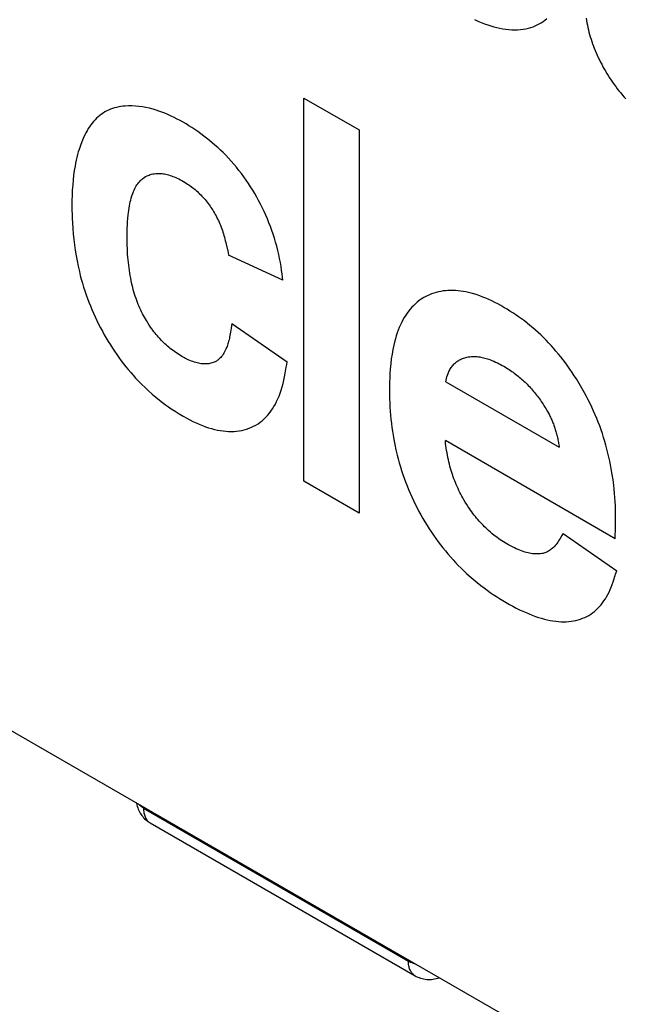
# Model space of a CAD drawing. Units: millimetres. Extents: x -27.1 to 29.4, y -30.6 to 34.7.
# Drawn here: x -7.7 to -3, y -23.5 to -15.8 of the extents above; entities that cross this region are included whole.
import ezdxf

# ---------------------------------------------------------------- set-up
doc = ezdxf.new("R2010")
doc.units = ezdxf.units.MM
doc.header["$LTSCALE"] = 16.335
doc.layers.get('0').update_dxf_attribs({"linetype": 'CONTINUOUS'})
doc.layers.add('IMPORT_IGES', color=7, linetype='CONTINUOUS')
doc.layers.add('RACCORDO', color=7, linetype='CONTINUOUS')

msp = doc.modelspace()

# ---------------------------------------------------------------- linework, layer by layer
at = {"color": 7, "linetype": 'CONTINUOUS'}
for p, q in [((3.773, -28.0365), (-24.3698, -11.7871)), ((-6.7182, -22.0719), (-4.6533, -23.2641))]:
    msp.add_line(p, q, dxfattribs=at)
at = {"color": 250, "linetype": 'CONTINUOUS'}
for p, q in [((-6.7698, -21.9492), (-6.7698, -21.9576)), ((-6.7698, -21.9576), (-4.7053, -23.1496)), ((-4.7053, -23.1496), (-4.7053, -23.1412))]:
    msp.add_line(p, q, dxfattribs=at)
at = {"color": 7, "linetype": 'CONTINUOUS'}
for points in [[(-6.8248, -21.9174), (-6.8245, -21.9193), (-6.822, -21.9309), (-6.819, -21.9423), (-6.8155, -21.9535), (-6.8114, -21.9644), (-6.8067, -21.975), (-6.8016, -21.9853), (-6.796, -21.9953), (-6.7898, -22.0049), (-6.7833, -22.0141), (-6.7763, -22.023), (-6.7688, -22.0315), (-6.761, -22.0395), (-6.7527, -22.0471), (-6.7442, -22.0543), (-6.7352, -22.061), (-6.726, -22.0672), (-6.7182, -22.0719)], [(-4.6534, -23.2641), (-4.6437, -23.2694), (-4.6329, -23.2745), (-4.6218, -23.2791), (-4.6104, -23.2831), (-4.5988, -23.2864), (-4.587, -23.2891), (-4.5751, -23.2911), (-4.563, -23.2925), (-4.5508, -23.2932), (-4.5385, -23.2933), (-4.5261, -23.2927), (-4.5138, -23.2913), (-4.5015, -23.2893), (-4.4892, -23.2866), (-4.477, -23.2833), (-4.4658, -23.2795)]]:
    msp.add_lwpolyline(points, dxfattribs=at)
at = {"color": 250, "linetype": 'CONTINUOUS'}
for points in [[(-6.7698, -21.9576), (-6.7777, -21.9527), (-6.7851, -21.9476), (-6.792, -21.9423), (-6.7983, -21.9368), (-6.8041, -21.931), (-6.8071, -21.9276)], [(-6.7698, -21.9576), (-6.7696, -21.9671), (-6.769, -21.9763), (-6.768, -21.9853), (-6.7667, -21.994), (-6.7649, -22.0023), (-6.7628, -22.0104), (-6.7603, -22.0181), (-6.7574, -22.0254), (-6.7542, -22.0324), (-6.7506, -22.039), (-6.7467, -22.0452), (-6.7424, -22.0509), (-6.7378, -22.0562), (-6.7329, -22.0611), (-6.7277, -22.0655), (-6.7221, -22.0695), (-6.7182, -22.0719)], [(-4.7053, -23.1496), (-4.6969, -23.1541), (-4.6881, -23.1584), (-4.6789, -23.1624), (-4.6693, -23.1661), (-4.6594, -23.1694), (-4.6534, -23.1711)], [(-4.6534, -23.2641), (-4.6573, -23.2617), (-4.6629, -23.2577), (-4.6681, -23.2533), (-4.6731, -23.2484), (-4.6777, -23.243), (-4.682, -23.2373), (-4.686, -23.2311), (-4.6896, -23.2245), (-4.6929, -23.2175), (-4.6957, -23.2102), (-4.6983, -23.2024), (-4.7004, -23.1944), (-4.7022, -23.186), (-4.7035, -23.1773), (-4.7045, -23.1683), (-4.7051, -23.1591), (-4.7053, -23.1496)]]:
    msp.add_lwpolyline(points, dxfattribs=at)
at = {"layer": 'IMPORT_IGES', "color": 7, "linetype": 'CONTINUOUS'}
for p, q in [((-5.5198, -16.4186), (-5.0893, -16.6671)), ((-5.5198, -19.4069), (-5.5198, -16.4186)), ((-5.0893, -16.6671), (-5.0893, -19.6554)), ((-6.8973, -17.5465), (-6.8979, -17.5)), ((-6.1262, -17.5578), (-6.1114, -17.6242)), ((-6.1114, -17.6242), (-6.1068, -17.6442)), ((-5.6834, -17.8397), (-6.1068, -17.6442)), ((-3.961, -18.0513), (-3.9859, -18.0377)), ((-6.0812, -18.177), (-5.6501, -18.4756)), ((-4.4149, -18.6319), (-3.5297, -19.143)), ((-3.6348, -18.8403), (-3.6213, -18.8633)), ((-6.4597, -18.9008), (-6.4335, -18.9151)), ((-3.0931, -19.8555), (-4.4174, -19.0908)), ((-5.0893, -19.6554), (-5.5198, -19.4069)), ((-3.5004, -19.8152), (-3.0803, -20.1073)), ((-3.9445, -20.353), (-3.9172, -20.3684))]:
    msp.add_line(p, q, dxfattribs=at)
for points in [[(-4.1913, -15.8064), (-4.1646, -15.8183), (-4.1379, -15.8294), (-4.1114, -15.8396), (-4.0873, -15.8482), (-4.0633, -15.856), (-4.0395, -15.863), (-4.0159, -15.8693), (-3.9924, -15.8746), (-3.9692, -15.8791), (-3.9462, -15.8826), (-3.9235, -15.8851), (-3.9002, -15.8867), (-3.8773, -15.8872), (-3.8547, -15.8866), (-3.8325, -15.8849), (-3.8108, -15.8822), (-3.7895, -15.8783), (-3.7686, -15.8734), (-3.7512, -15.8683), (-3.7341, -15.8625), (-3.7174, -15.8558), (-3.7012, -15.8483), (-3.6854, -15.84), (-3.67, -15.831), (-3.6552, -15.8211), (-3.6409, -15.8104), (-3.627, -15.7988)], [(-3.3201, -15.7966), (-3.3173, -15.8145), (-3.3142, -15.8325), (-3.3107, -15.8506), (-3.3068, -15.8688), (-3.3026, -15.8868), (-3.298, -15.9048), (-3.2931, -15.9229), (-3.2878, -15.9411), (-3.2822, -15.959), (-3.2762, -15.977), (-3.27, -15.9949), (-3.2634, -16.0129), (-3.2565, -16.0309), (-3.2493, -16.0488), (-3.2417, -16.0667), (-3.2339, -16.0845), (-3.2256, -16.1024), (-3.217, -16.1203), (-3.2082, -16.1381), (-3.199, -16.1558), (-3.1863, -16.1795), (-3.1731, -16.203), (-3.1595, -16.2262), (-3.1486, -16.244), (-3.1374, -16.2616), (-3.126, -16.279), (-3.1143, -16.2961), (-3.1021, -16.3132), (-3.0898, -16.3299), (-3.0771, -16.3465), (-3.0643, -16.3627), (-3.051, -16.379), (-3.0376, -16.3951), (-3.0239, -16.4107), (-3.01, -16.426)], [(-6.4619, -16.6074), (-6.4854, -16.5948), (-6.5089, -16.5825), (-6.5323, -16.5704), (-6.5557, -16.5589), (-6.5791, -16.5481), (-6.6026, -16.538), (-6.626, -16.5288), (-6.6493, -16.5204), (-6.6724, -16.5128), (-6.6955, -16.5061), (-6.7236, -16.4988), (-6.7515, -16.4927), (-6.7791, -16.4878), (-6.8064, -16.4841), (-6.8336, -16.4816), (-6.8604, -16.4802), (-6.8868, -16.4802), (-6.9127, -16.4813), (-6.9299, -16.4829), (-6.9469, -16.485), (-6.9635, -16.4878), (-6.9799, -16.4914), (-6.9959, -16.4956), (-7.0115, -16.5006), (-7.0268, -16.5062), (-7.0417, -16.5126), (-7.0562, -16.5195), (-7.0705, -16.5273), (-7.0844, -16.5357), (-7.0979, -16.5449), (-7.1108, -16.5548), (-7.1234, -16.5653), (-7.1355, -16.5765), (-7.1473, -16.5883), (-7.1587, -16.6006), (-7.1697, -16.6135), (-7.1806, -16.6276), (-7.1909, -16.6422), (-7.2008, -16.6575), (-7.2103, -16.6734), (-7.2193, -16.6898), (-7.2279, -16.7068), (-7.2401, -16.7334), (-7.2515, -16.761), (-7.262, -16.7896), (-7.2717, -16.8189), (-7.278, -16.8394), (-7.284, -16.8603), (-7.2895, -16.8815), (-7.2946, -16.9037), (-7.2993, -16.9263), (-7.3036, -16.9493), (-7.3094, -16.9846), (-7.3144, -17.0206), (-7.3187, -17.0582), (-7.3221, -17.0965), (-7.3249, -17.1365), (-7.3268, -17.1771), (-7.3278, -17.2186), (-7.3283, -17.2614)], [(-5.6834, -17.8397), (-5.6863, -17.8146), (-5.6895, -17.7893), (-5.6932, -17.7639), (-5.698, -17.733), (-5.7035, -17.7018), (-5.7096, -17.6704), (-5.7163, -17.6389), (-5.7237, -17.6072), (-5.7318, -17.5753), (-5.7406, -17.5434), (-5.7501, -17.5113), (-5.7596, -17.4815), (-5.7698, -17.4516), (-5.7806, -17.4217), (-5.792, -17.3918), (-5.8042, -17.362), (-5.8169, -17.3324), (-5.8303, -17.3028), (-5.8443, -17.2735), (-5.8581, -17.2458), (-5.8725, -17.2184), (-5.8875, -17.1913), (-5.9029, -17.1644), (-5.9189, -17.1378), (-5.9353, -17.1116), (-5.9522, -17.0856), (-5.9696, -17.0601), (-5.9881, -17.0339), (-6.0071, -17.0082), (-6.0265, -16.9829), (-6.0463, -16.9583), (-6.0664, -16.9341), (-6.087, -16.9106), (-6.1078, -16.8877), (-6.1289, -16.8655), (-6.1496, -16.8447), (-6.1706, -16.8244), (-6.1917, -16.8048), (-6.213, -16.7858), (-6.2345, -16.7673), (-6.2562, -16.7494), (-6.2779, -16.732), (-6.2997, -16.715), (-6.3228, -16.6977), (-6.3459, -16.6809), (-6.369, -16.6648), (-6.3922, -16.6493), (-6.4155, -16.6345), (-6.4387, -16.6205), (-6.4619, -16.6074)], [(-6.8979, -17.5), (-6.8973, -17.455), (-6.8968, -17.4327), (-6.896, -17.4105), (-6.8945, -17.3836), (-6.8924, -17.3571), (-6.8899, -17.3309), (-6.8877, -17.3129), (-6.8853, -17.2951), (-6.8826, -17.2776), (-6.8796, -17.2603), (-6.8765, -17.2447), (-6.8731, -17.2294), (-6.8694, -17.2143), (-6.8653, -17.1995), (-6.8599, -17.1817), (-6.854, -17.1644), (-6.8475, -17.1476), (-6.8428, -17.1364), (-6.8378, -17.1255), (-6.8324, -17.115), (-6.8267, -17.1048), (-6.8211, -17.0958), (-6.8151, -17.0872), (-6.8088, -17.079), (-6.8021, -17.0712), (-6.7955, -17.0642), (-6.7886, -17.0575), (-6.7814, -17.0513), (-6.774, -17.0455), (-6.7639, -17.0384), (-6.7534, -17.032), (-6.7425, -17.0263), (-6.7345, -17.0225), (-6.7262, -17.0191), (-6.7178, -17.0161), (-6.7091, -17.0135), (-6.6976, -17.0107), (-6.6858, -17.0087), (-6.6736, -17.0073), (-6.6611, -17.0067), (-6.6483, -17.0067), (-6.6353, -17.0073), (-6.6254, -17.0082), (-6.6154, -17.0094), (-6.6054, -17.011), (-6.5952, -17.013), (-6.5847, -17.0156), (-6.574, -17.0186), (-6.5633, -17.022), (-6.5525, -17.0256), (-6.5412, -17.0298), (-6.5299, -17.0342), (-6.5186, -17.039), (-6.5072, -17.0442), (-6.495, -17.0501), (-6.4829, -17.0564), (-6.4707, -17.063), (-6.4586, -17.0697)], [(-6.4586, -17.0697), (-6.4375, -17.0828), (-6.427, -17.0896), (-6.4164, -17.0965), (-6.4059, -17.1037), (-6.3955, -17.1112), (-6.3862, -17.1182), (-6.3771, -17.1254), (-6.3679, -17.1329), (-6.3589, -17.1408), (-6.3499, -17.1489), (-6.341, -17.1572), (-6.3323, -17.1657), (-6.3237, -17.1744), (-6.3151, -17.1833), (-6.3067, -17.1925), (-6.2984, -17.2018), (-6.2903, -17.2114), (-6.2823, -17.221), (-6.2744, -17.2308), (-6.2667, -17.2408), (-6.2592, -17.2509), (-6.2517, -17.2612), (-6.2445, -17.2717), (-6.2374, -17.2824), (-6.2304, -17.2933), (-6.2236, -17.3043), (-6.2171, -17.3154), (-6.2107, -17.3267), (-6.2045, -17.338), (-6.1983, -17.3501), (-6.1922, -17.3622), (-6.1864, -17.3744), (-6.1808, -17.3867), (-6.1755, -17.399), (-6.1704, -17.4114), (-6.1651, -17.4246), (-6.1602, -17.4379), (-6.1555, -17.4512), (-6.151, -17.4645), (-6.1469, -17.4778), (-6.1429, -17.491), (-6.1392, -17.5045), (-6.1357, -17.5178), (-6.1324, -17.5312), (-6.1293, -17.5445), (-6.1262, -17.5578)], [(-7.3283, -17.2614), (-7.3278, -17.294), (-7.3271, -17.3267), (-7.3262, -17.3595), (-7.3247, -17.3926), (-7.3221, -17.4355), (-7.3184, -17.4788), (-7.3139, -17.5225), (-7.3087, -17.5643), (-7.3027, -17.6063), (-7.2957, -17.6487), (-7.2881, -17.6896), (-7.2796, -17.7308), (-7.2701, -17.7722), (-7.2626, -17.8024), (-7.2546, -17.8326), (-7.246, -17.863), (-7.2368, -17.8934), (-7.2272, -17.9229), (-7.2172, -17.9525), (-7.2065, -17.982), (-7.1954, -18.0116), (-7.184, -18.0404), (-7.1722, -18.0691), (-7.1598, -18.0977), (-7.1469, -18.1262), (-7.1336, -18.1543), (-7.1198, -18.1823), (-7.1056, -18.2101), (-7.0908, -18.2377), (-7.0758, -18.2647), (-7.0604, -18.2914), (-7.0445, -18.3179), (-7.0282, -18.3441), (-7.012, -18.3694), (-6.9953, -18.3943), (-6.9784, -18.419), (-6.9611, -18.4433), (-6.9435, -18.4673), (-6.9256, -18.4909), (-6.9074, -18.5141), (-6.8888, -18.5369), (-6.8699, -18.5592), (-6.8508, -18.5812), (-6.8313, -18.6026), (-6.8116, -18.6235), (-6.7848, -18.651), (-6.7577, -18.6775), (-6.7302, -18.7031), (-6.7018, -18.7284), (-6.6731, -18.7527), (-6.6443, -18.776), (-6.6216, -18.7935), (-6.5989, -18.8103), (-6.5761, -18.8264), (-6.5533, -18.842), (-6.5226, -18.8619), (-6.492, -18.8811), (-6.4597, -18.9008)], [(-6.4703, -18.4343), (-6.4823, -18.427), (-6.4942, -18.4197), (-6.5061, -18.4121), (-6.518, -18.4042), (-6.5291, -18.3964), (-6.5401, -18.3883), (-6.5512, -18.3798), (-6.5621, -18.3711), (-6.5727, -18.3624), (-6.5833, -18.3535), (-6.5937, -18.3443), (-6.6041, -18.3348), (-6.6173, -18.3221), (-6.6303, -18.309), (-6.6432, -18.2954), (-6.6525, -18.2851), (-6.6617, -18.2745), (-6.6708, -18.2638), (-6.6797, -18.2527), (-6.6886, -18.2413), (-6.6973, -18.2296), (-6.7058, -18.2178), (-6.7143, -18.2058), (-6.7256, -18.189), (-6.7367, -18.1721), (-6.7475, -18.1548), (-6.7553, -18.1416), (-6.763, -18.1283), (-6.7704, -18.1149), (-6.7775, -18.1013), (-6.7847, -18.0871), (-6.7916, -18.0729), (-6.7982, -18.0585), (-6.8045, -18.0441), (-6.811, -18.0286), (-6.8171, -18.013), (-6.823, -17.9975), (-6.8285, -17.9819), (-6.8342, -17.965), (-6.8396, -17.9482), (-6.8446, -17.9315), (-6.8493, -17.9147), (-6.854, -17.8966), (-6.8583, -17.8786), (-6.8623, -17.8606), (-6.8661, -17.8428), (-6.87, -17.8229), (-6.8736, -17.8032), (-6.877, -17.7835), (-6.88, -17.764), (-6.8829, -17.743), (-6.8855, -17.7222), (-6.8878, -17.7015), (-6.8898, -17.681), (-6.8918, -17.6589), (-6.8935, -17.6369), (-6.8949, -17.6151), (-6.896, -17.5934), (-6.8968, -17.5699), (-6.8973, -17.5465)], [(-3.9859, -18.0377), (-4.0094, -18.0251), (-4.0328, -18.0129), (-4.0562, -18.0012), (-4.0794, -17.9902), (-4.1025, -17.9801), (-4.1255, -17.9706), (-4.1484, -17.962), (-4.1778, -17.952), (-4.207, -17.9434), (-4.2359, -17.936), (-4.2569, -17.9314), (-4.2777, -17.9274), (-4.2984, -17.9243), (-4.3188, -17.9219), (-4.3389, -17.9203), (-4.3587, -17.9194), (-4.3783, -17.9193), (-4.3976, -17.92), (-4.4167, -17.9214), (-4.4354, -17.9235), (-4.4539, -17.9264), (-4.472, -17.9302), (-4.4898, -17.9349), (-4.5073, -17.9404), (-4.5244, -17.9466), (-4.5412, -17.9535), (-4.5634, -17.9639), (-4.5849, -17.9755), (-4.6057, -17.9884), (-4.6211, -17.9991), (-4.636, -18.0105), (-4.6505, -18.0228), (-4.6644, -18.0358), (-4.6778, -18.0496), (-4.6907, -18.0643), (-4.7031, -18.0796), (-4.7149, -18.0957), (-4.7264, -18.1126), (-4.7374, -18.1303), (-4.7479, -18.1485), (-4.7577, -18.1674), (-4.7673, -18.1874), (-4.7763, -18.2079), (-4.7847, -18.2291), (-4.7926, -18.2509), (-4.8001, -18.274), (-4.807, -18.2977), (-4.8134, -18.3219), (-4.8193, -18.3466), (-4.8266, -18.3813), (-4.833, -18.4167), (-4.8385, -18.4528), (-4.8433, -18.4914), (-4.8471, -18.5308), (-4.8499, -18.5708), (-4.8513, -18.6027), (-4.8523, -18.6349), (-4.853, -18.6674), (-4.8534, -18.6999)], [(-3.0904, -19.6979), (-3.0909, -19.6653), (-3.0915, -19.6327), (-3.0925, -19.5999), (-3.094, -19.5668), (-3.096, -19.5348), (-3.0986, -19.5026), (-3.1017, -19.4701), (-3.1054, -19.4374), (-3.1107, -19.3958), (-3.1169, -19.3539), (-3.124, -19.3117), (-3.1298, -19.2808), (-3.1361, -19.2498), (-3.1429, -19.2186), (-3.1502, -19.1873), (-3.1578, -19.1571), (-3.166, -19.1268), (-3.1747, -19.0964), (-3.184, -19.066), (-3.1937, -19.0362), (-3.2039, -19.0064), (-3.2146, -18.9766), (-3.2259, -18.9468), (-3.2375, -18.9177), (-3.2496, -18.8886), (-3.2623, -18.8597), (-3.2755, -18.8308), (-3.2891, -18.8023), (-3.3033, -18.7739), (-3.3179, -18.7457), (-3.333, -18.7177), (-3.3534, -18.6814), (-3.3744, -18.6455), (-3.3962, -18.6101), (-3.4126, -18.5844), (-3.4294, -18.5591), (-3.4465, -18.534), (-3.464, -18.5093), (-3.4816, -18.4852), (-3.4996, -18.4615), (-3.5179, -18.4382), (-3.5364, -18.4152), (-3.5551, -18.3927), (-3.5741, -18.3707), (-3.5933, -18.3491), (-3.6128, -18.328), (-3.6328, -18.307), (-3.6531, -18.2866), (-3.6736, -18.2667), (-3.6943, -18.2475), (-3.7154, -18.2285), (-3.7367, -18.2101), (-3.7581, -18.1923), (-3.7796, -18.1749), (-3.8017, -18.1577), (-3.8239, -18.141), (-3.8462, -18.125), (-3.8685, -18.1096), (-3.8912, -18.0946), (-3.914, -18.0801), (-3.9368, -18.0661), (-3.961, -18.0513)], [(-6.0812, -18.177), (-6.0844, -18.1954), (-6.0874, -18.214), (-6.0921, -18.2455)], [(-6.0921, -18.2455), (-6.0941, -18.2584), (-6.0962, -18.271), (-6.0986, -18.2835), (-6.101, -18.2946), (-6.1036, -18.3056), (-6.1065, -18.3163), (-6.1095, -18.3269), (-6.1125, -18.3369), (-6.1156, -18.3466), (-6.1189, -18.3562), (-6.1225, -18.3656), (-6.1273, -18.3769), (-6.1324, -18.3878), (-6.1379, -18.3983), (-6.1434, -18.4079), (-6.1491, -18.4172), (-6.1553, -18.426), (-6.1615, -18.4339), (-6.168, -18.4415), (-6.1748, -18.4487), (-6.1797, -18.4536), (-6.1848, -18.4582), (-6.19, -18.4625), (-6.1955, -18.4665), (-6.2011, -18.47), (-6.2068, -18.4732), (-6.2127, -18.4762), (-6.2188, -18.4789), (-6.2271, -18.4823), (-6.2356, -18.4853), (-6.2443, -18.4878), (-6.2531, -18.4897), (-6.262, -18.4911), (-6.2711, -18.4921), (-6.2808, -18.4927), (-6.2905, -18.4929), (-6.3005, -18.4926), (-6.3104, -18.492), (-6.3205, -18.4909), (-6.3308, -18.4894), (-6.3411, -18.4874), (-6.3516, -18.485), (-6.3622, -18.4821), (-6.3737, -18.4785), (-6.3853, -18.4745), (-6.3969, -18.4701), (-6.4088, -18.4653), (-6.4207, -18.4602), (-6.4326, -18.4546), (-6.442, -18.4498), (-6.4514, -18.4447), (-6.4609, -18.4396), (-6.4703, -18.4343)], [(-5.6578, -18.5172), (-5.6542, -18.4963), (-5.6501, -18.4756)], [(-4.4149, -18.6319), (-4.4121, -18.6189), (-4.409, -18.6062), (-4.4053, -18.5932), (-4.4012, -18.5805), (-4.3967, -18.5683), (-4.3933, -18.5597), (-4.3896, -18.5514), (-4.3856, -18.5434), (-4.3814, -18.5357), (-4.3768, -18.5282), (-4.3721, -18.521), (-4.3671, -18.5141), (-4.3619, -18.5075), (-4.3566, -18.5011), (-4.3512, -18.495), (-4.3455, -18.4891), (-4.3396, -18.4837), (-4.3334, -18.4785), (-4.3269, -18.4738), (-4.3203, -18.4693), (-4.3134, -18.4651), (-4.3061, -18.4609), (-4.2985, -18.457), (-4.2909, -18.4534), (-4.283, -18.4501), (-4.275, -18.4472), (-4.2669, -18.4445), (-4.2586, -18.4423), (-4.2502, -18.4403), (-4.2386, -18.438), (-4.2268, -18.4363), (-4.2147, -18.4352), (-4.2058, -18.4346), (-4.1968, -18.4344), (-4.1877, -18.4345), (-4.1785, -18.4349), (-4.1689, -18.4357), (-4.1593, -18.4368), (-4.1495, -18.4383), (-4.1397, -18.44), (-4.1296, -18.442), (-4.1193, -18.4443), (-4.1091, -18.4469), (-4.0987, -18.4498), (-4.0881, -18.4531), (-4.0773, -18.4567), (-4.0665, -18.4607), (-4.0557, -18.4649), (-4.0407, -18.4712), (-4.0257, -18.4779), (-4.0107, -18.4851), (-3.9987, -18.4913), (-3.9867, -18.4977), (-3.9746, -18.5042), (-3.9626, -18.5108)], [(-6.4335, -18.9151), (-6.4089, -18.9282), (-6.3843, -18.9407), (-6.3596, -18.9526), (-6.3349, -18.9636), (-6.3103, -18.9736), (-6.2865, -18.9825), (-6.2628, -18.9904), (-6.2393, -18.9974), (-6.2164, -19.0033), (-6.1938, -19.0084), (-6.1713, -19.0125), (-6.1495, -19.0156), (-6.1279, -19.0178), (-6.1066, -19.019), (-6.0854, -19.0194), (-6.0646, -19.0188), (-6.0441, -19.0171), (-6.024, -19.0144), (-6.0044, -19.0107), (-5.9851, -19.006), (-5.9661, -19.0005), (-5.9476, -18.9942), (-5.9296, -18.9869), (-5.9117, -18.9785), (-5.8943, -18.9691), (-5.8775, -18.9587), (-5.8614, -18.9475), (-5.8459, -18.9355), (-5.8309, -18.9225), (-5.8165, -18.9087), (-5.8028, -18.8939), (-5.7896, -18.8783), (-5.7769, -18.8614), (-5.7648, -18.8438), (-5.7534, -18.8253), (-5.7425, -18.806), (-5.7322, -18.786), (-5.7226, -18.7653), (-5.7133, -18.7431), (-5.7047, -18.7203), (-5.6968, -18.6968), (-5.6892, -18.6719), (-5.6823, -18.6464), (-5.6762, -18.6203), (-5.6708, -18.5933), (-5.6659, -18.5659), (-5.6578, -18.5172)], [(-3.9626, -18.5108), (-3.9413, -18.5238), (-3.9306, -18.5305), (-3.92, -18.5372), (-3.9093, -18.5442), (-3.8995, -18.5509), (-3.8897, -18.5577), (-3.8799, -18.5648), (-3.8702, -18.5721), (-3.8605, -18.5796), (-3.8511, -18.587), (-3.8418, -18.5947), (-3.8325, -18.6025), (-3.8233, -18.6106), (-3.8141, -18.6187), (-3.8053, -18.6267), (-3.7966, -18.6349), (-3.7879, -18.6432), (-3.7793, -18.6517), (-3.7708, -18.6604), (-3.7624, -18.6692), (-3.7541, -18.6783), (-3.7459, -18.6875), (-3.7378, -18.6969), (-3.7297, -18.7064), (-3.7218, -18.7159), (-3.7139, -18.7255), (-3.7061, -18.7353), (-3.6985, -18.7452), (-3.6909, -18.7552), (-3.6836, -18.7651), (-3.6765, -18.7752), (-3.6694, -18.7854), (-3.6625, -18.7957), (-3.6558, -18.8062), (-3.6487, -18.8175), (-3.6417, -18.8288), (-3.6348, -18.8403)], [(-4.8534, -18.6999), (-4.853, -18.7319), (-4.8523, -18.764), (-4.8513, -18.7962), (-4.8499, -18.8287), (-4.8478, -18.8602), (-4.8452, -18.892), (-4.8421, -18.9241), (-4.8384, -18.9564), (-4.8345, -18.9872), (-4.8301, -19.0182), (-4.8252, -19.0494), (-4.8197, -19.0808), (-4.8118, -19.1216), (-4.8028, -19.1626), (-4.793, -19.2039), (-4.7852, -19.234), (-4.7769, -19.2641), (-4.768, -19.2943), (-4.7586, -19.3246), (-4.7488, -19.354), (-4.7384, -19.3834), (-4.7275, -19.4128), (-4.7161, -19.4422), (-4.7044, -19.4713), (-4.6921, -19.5002), (-4.6794, -19.5291), (-4.666, -19.5578), (-4.6522, -19.5863), (-4.6379, -19.6145), (-4.6231, -19.6426), (-4.6078, -19.6705), (-4.5923, -19.6977), (-4.5764, -19.7247), (-4.56, -19.7515), (-4.5433, -19.7779), (-4.5262, -19.8038), (-4.5088, -19.8294), (-4.491, -19.8546), (-4.4729, -19.8795), (-4.4546, -19.9039), (-4.4359, -19.9278), (-4.417, -19.9514), (-4.3978, -19.9745), (-4.3779, -19.9977), (-4.3577, -20.0203), (-4.3373, -20.0424), (-4.3166, -20.0639), (-4.2954, -20.0853), (-4.274, -20.1061), (-4.2524, -20.1264), (-4.2306, -20.1461), (-4.2005, -20.1722), (-4.1702, -20.1974), (-4.1397, -20.2216), (-4.1159, -20.2398), (-4.0921, -20.2574), (-4.0682, -20.2744), (-4.0442, -20.2907), (-4.0193, -20.307), (-3.9944, -20.3226), (-3.9695, -20.3379), (-3.9445, -20.353)], [(-3.6213, -18.8633), (-3.6134, -18.8777), (-3.6095, -18.885), (-3.6057, -18.8922), (-3.602, -18.8995), (-3.5985, -18.9068), (-3.5951, -18.9141), (-3.5918, -18.9214), (-3.5886, -18.9288), (-3.5855, -18.9362), (-3.5821, -18.9444), (-3.5788, -18.9527), (-3.5757, -18.961), (-3.5726, -18.9692), (-3.5696, -18.9775), (-3.5667, -18.986), (-3.5638, -18.9946), (-3.5611, -19.0031), (-3.5584, -19.0116), (-3.5559, -19.0201), (-3.5533, -19.0293), (-3.5508, -19.0384), (-3.5485, -19.0475), (-3.5463, -19.0566), (-3.5441, -19.0657), (-3.5419, -19.0754), (-3.5399, -19.0852), (-3.5379, -19.0948), (-3.536, -19.1045), (-3.5343, -19.1141), (-3.5327, -19.1238), (-3.5311, -19.1334), (-3.5297, -19.143)], [(-3.9394, -19.8956), (-3.952, -19.888), (-3.9645, -19.8802), (-3.9771, -19.8722), (-3.9896, -19.864), (-4.0014, -19.8559), (-4.0132, -19.8474), (-4.025, -19.8387), (-4.0367, -19.8296), (-4.0518, -19.8175), (-4.0668, -19.8049), (-4.0817, -19.7918), (-4.0923, -19.7821), (-4.1029, -19.7721), (-4.1133, -19.7619), (-4.1237, -19.7514), (-4.134, -19.7406), (-4.1441, -19.7296), (-4.1542, -19.7183), (-4.1641, -19.7068), (-4.174, -19.695), (-4.1837, -19.6831), (-4.1933, -19.6709), (-4.2028, -19.6586), (-4.212, -19.6461), (-4.2211, -19.6334), (-4.2299, -19.6205), (-4.2387, -19.6075), (-4.2505, -19.5892), (-4.262, -19.5706), (-4.2732, -19.5518), (-4.2813, -19.5376), (-4.2892, -19.5233), (-4.2969, -19.5089), (-4.3043, -19.4944), (-4.3116, -19.4795), (-4.3187, -19.4644), (-4.3255, -19.4493), (-4.3321, -19.4341), (-4.3385, -19.4186), (-4.3448, -19.4031), (-4.3507, -19.3876), (-4.3564, -19.372), (-4.362, -19.3559), (-4.3672, -19.3397), (-4.3721, -19.3235), (-4.3768, -19.3073), (-4.3815, -19.2903), (-4.386, -19.2732), (-4.3902, -19.2563), (-4.394, -19.2394), (-4.3978, -19.2216), (-4.4012, -19.204), (-4.4044, -19.1864), (-4.4073, -19.1689), (-4.4101, -19.1503), (-4.4127, -19.1317), (-4.415, -19.1133), (-4.417, -19.0949), (-4.4174, -19.0908)], [(-3.0931, -19.8555), (-3.0914, -19.764), (-3.0904, -19.6979)], [(-3.5238, -19.8544), (-3.5294, -19.8639), (-3.5351, -19.8732), (-3.541, -19.8824), (-3.5471, -19.8912), (-3.5535, -19.8998), (-3.5605, -19.9084), (-3.5679, -19.9165), (-3.5756, -19.9242), (-3.5837, -19.9314), (-3.592, -19.9382), (-3.5987, -19.9431), (-3.6056, -19.9478), (-3.6126, -19.9522), (-3.6199, -19.9562), (-3.6273, -19.9598), (-3.635, -19.9631), (-3.6426, -19.9658), (-3.6503, -19.9682), (-3.6583, -19.9702), (-3.6663, -19.9718), (-3.6746, -19.9731), (-3.683, -19.9741), (-3.6935, -19.9748), (-3.7042, -19.975), (-3.7151, -19.9747), (-3.7261, -19.974), (-3.7373, -19.9728), (-3.7491, -19.9711), (-3.7611, -19.9689), (-3.7732, -19.9663), (-3.7854, -19.9633), (-3.7977, -19.9598), (-3.8109, -19.9556), (-3.8242, -19.9509), (-3.8376, -19.9457), (-3.851, -19.9401), (-3.8645, -19.9341), (-3.8794, -19.9269), (-3.8944, -19.9194), (-3.9094, -19.9117), (-3.9244, -19.9037), (-3.9394, -19.8956)], [(-3.5004, -19.8152), (-3.5094, -19.83), (-3.5238, -19.8544)], [(-3.9172, -20.3684), (-3.8909, -20.3829), (-3.8646, -20.3968), (-3.8391, -20.4094), (-3.8136, -20.4213), (-3.7883, -20.4324), (-3.7639, -20.4427), (-3.7396, -20.4523), (-3.7153, -20.4613), (-3.6918, -20.4693), (-3.6683, -20.4766), (-3.645, -20.483), (-3.6227, -20.4884), (-3.6007, -20.4929), (-3.5788, -20.4968), (-3.5573, -20.4997), (-3.5361, -20.5019), (-3.5152, -20.5032), (-3.4951, -20.5036), (-3.4753, -20.503), (-3.4557, -20.5017), (-3.4366, -20.4995), (-3.4178, -20.4966), (-3.3994, -20.4927), (-3.3818, -20.488), (-3.3645, -20.4826), (-3.3476, -20.4764), (-3.3311, -20.4695), (-3.3149, -20.4619), (-3.2992, -20.4534), (-3.2841, -20.4439), (-3.2695, -20.4336), (-3.2554, -20.4225), (-3.242, -20.4107), (-3.229, -20.3983), (-3.2165, -20.3853), (-3.2042, -20.3713), (-3.1924, -20.3567), (-3.1811, -20.3413), (-3.1705, -20.325), (-3.1604, -20.3081), (-3.1508, -20.2906), (-3.1413, -20.2721), (-3.1324, -20.2531), (-3.1241, -20.2333), (-3.1165, -20.2127), (-3.1094, -20.1915), (-3.1027, -20.1699), (-3.0988, -20.1568), (-3.0947, -20.1439), (-3.0904, -20.1312), (-3.0857, -20.1189), (-3.0803, -20.1073)]]:
    msp.add_lwpolyline(points, dxfattribs=at)
at = {"layer": 'RACCORDO', "color": 7, "linetype": 'CONTINUOUS'}
msp.add_line((3.773, -28.0365), (-24.3698, -11.7871), dxfattribs=at)

doc.saveas('drawing.dxf')
